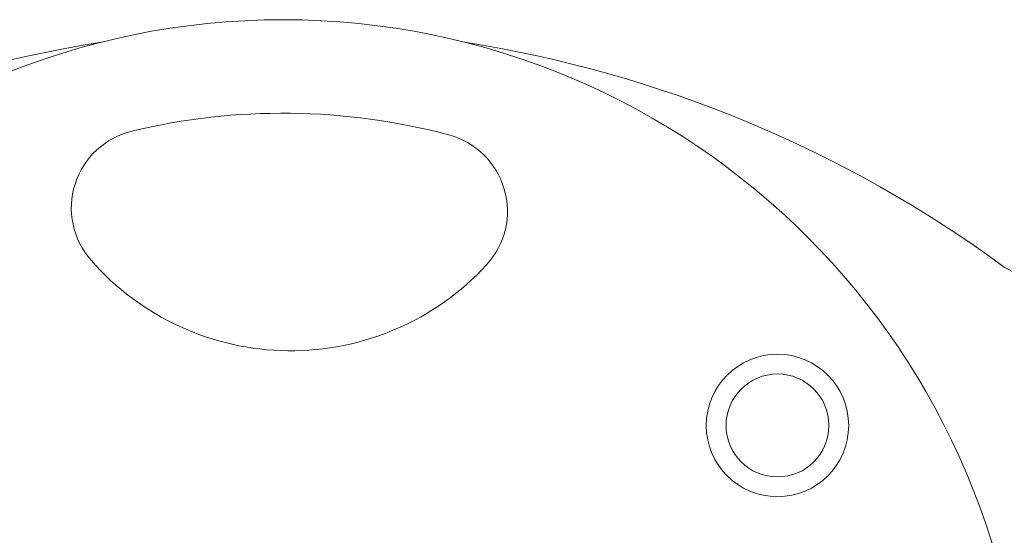
# Model space of a CAD drawing. Units: millimetres. Extents: x 941.88 to 945.87, y 530.43 to 533.81.
# Drawn here: x 943.81 to 944.06, y 532.18 to 532.31 of the extents above; entities that cross this region are included whole.
import ezdxf

# ---------------------------------------------------------------- set-up
doc = ezdxf.new("R2010")
doc.units = ezdxf.units.MM

msp = doc.modelspace()

# ---------------------------------------------------------------- linework, layer by layer
at = {"color": 7, "linetype": 'Continuous', "lineweight": 15}
for centre, radius in [((943.8755225044531, 532.1198140386424), 0.1875000000000001), ((944.0005225044531, 532.2048140386424), 0.01799999999999998), ((944.0005225044531, 532.2048140386424), 0.01300000000000097)]:
    msp.add_circle(centre, radius, dxfattribs=at)
for centre, radius, start, end in [((943.878105484029, 531.9928974938156), 0.3125000000000632, 98.91640513272448, 126.2801879686338), ((943.8729395248772, 531.9928974938156), 0.3125000000000621, 53.7198120313662, 81.08359486727554), ((943.8755225044531, 532.1198140386424), 0.163875000000001, 75.20587652945093, 103.4637649185418), ((943.842024035028, 532.2597349740709), 0.01999999999999972, 103.4637649185418, 221.3062880333029), ((943.912260495745, 532.2589195224339), 0.02000000000000076, 317.3633534146792, 75.20587652945093), ((943.8775090158715, 532.2909161921675), 0.06723824962306117, 221.3062880333029, 317.3633534146792), ((944.195847484428, 532.4956322822806), 0.2862713583696057, 241.1820327157698, 290.3992791950598)]:
    msp.add_arc(centre, radius, start, end, dxfattribs=at)

doc.saveas('drawing.dxf')
